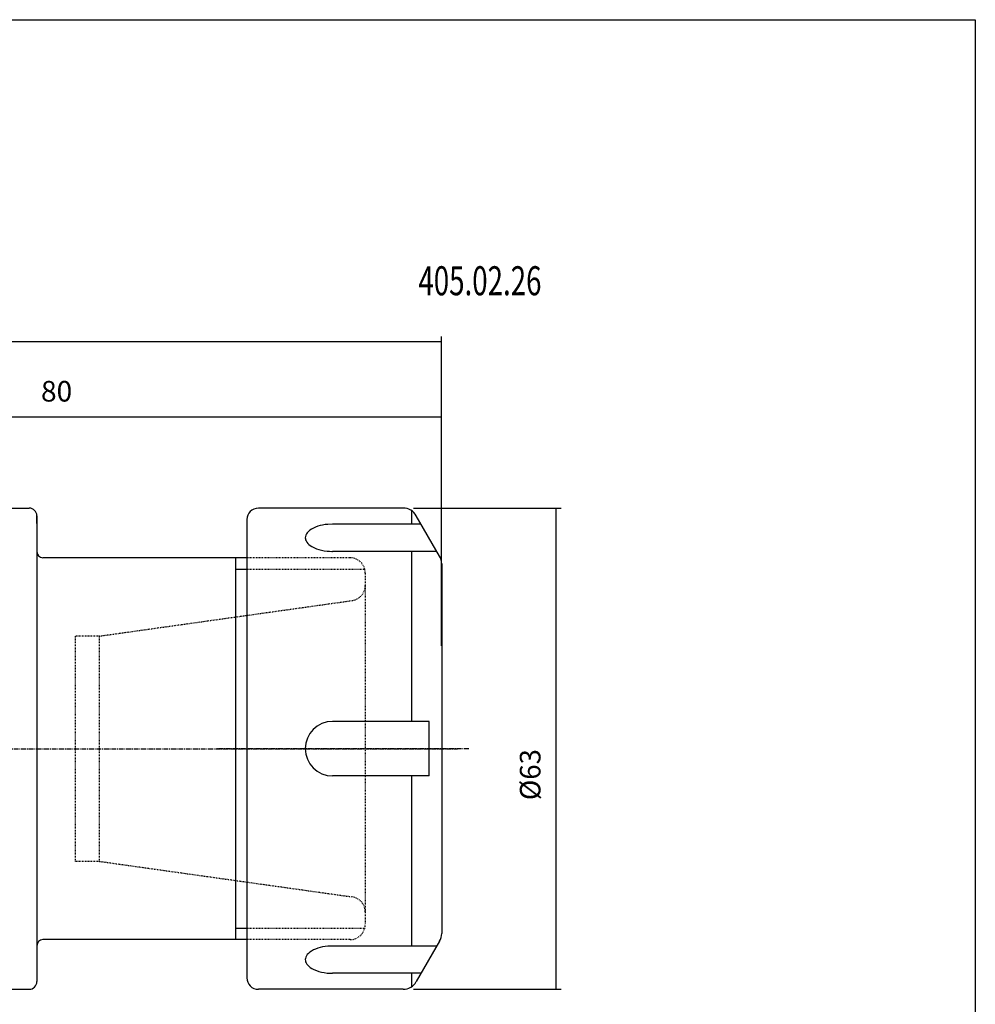
# Model space of a CAD drawing. Extents: x 36 to 324, y -22 to 174.
# Drawn here: x 199 to 324, y 45 to 174 of the extents above; entities that cross this region are included whole.
import ezdxf

# ---------------------------------------------------------------- set-up
doc = ezdxf.new("R2010")
doc.units = 0
doc.header["$MEASUREMENT"] = 0
doc.linetypes.add('CENTER', pattern=[0.95, 0.625, -0.125, 0.075, -0.125])
doc.linetypes.add('DASHED', pattern=[0.2, 0.1, -0.1])
doc.layers.add('CK_LEVEL_1', color=7, linetype='CONTINUOUS')
doc.styles.add('BOX', font='txt.shx', dxfattribs={"height": 1})
doc.dimstyles.new('DIMSTYLE1', dxfattribs={"dimtxt": 2.7, "dimasz": 2.7, "dimexe": 2.7, "dimexo": 0.0625, "dimgap": 0.09, "dimtad": 0, "dimtih": 1, "dimtoh": 1, "dimdec": 4, "dimzin": 0, "dimtxsty": 'STANDARD', "dimcen": 0.09, "dimazin": 3, "dimtfac": 1, "dimtdec": 4, "dimtofl": 0, "dimtmove": 0, "dimatfit": 3, "dimtolj": 1, "dimtzin": 0})

# ---------------------------------------------------------------- blocks, each defined once
blk = doc.blocks.new('*D0')
at = {"layer": 'CK_LEVEL_1', "color": 4, "linetype": 'CONTINUOUS'}
for p, q in [((108.38, 92.1), (108.38, 132.89)), ((253.78, 92.39), (253.78, 132.89)), ((253.78, 132.22), (108.38, 132.22))]:
    blk.add_line(p, q, dxfattribs=at)
for points in [[(108.38, 132.22), (111.08, 132.62), (111.08, 131.81), (108.38, 132.22)], [(253.78, 132.22), (251.08, 131.81), (251.08, 132.62), (253.78, 132.22)]]:
    blk.add_solid(points, dxfattribs=at)
at = {"layer": 'CK_LEVEL_1', "color": 4, "linetype": 'CONTINUOUS', "style": 'BOX', "width": 0.98}
blk.add_text('145.4', height=2.7, dxfattribs=at).set_placement((174.47, 134.24))
blk = doc.blocks.new('*D1')
at = {"layer": 'CK_LEVEL_1', "color": 4, "linetype": 'CONTINUOUS'}
for p, q in [((173.78, 102.71), (173.78, 123.03)), ((253.78, 92.39), (253.78, 123.03)), ((173.78, 122.36), (253.78, 122.36))]:
    blk.add_line(p, q, dxfattribs=at)
for points in [[(173.78, 122.36), (176.48, 122.76), (176.48, 121.95), (173.78, 122.36)], [(253.78, 122.36), (251.08, 121.95), (251.08, 122.76), (253.78, 122.36)]]:
    blk.add_solid(points, dxfattribs=at)
at = {"layer": 'CK_LEVEL_1', "color": 4, "linetype": 'CONTINUOUS', "style": 'BOX'}
blk.add_text('80', height=2.7, dxfattribs=at).set_placement((201.32, 124.38))
blk = doc.blocks.new('*D3')
at = {"layer": 'CK_LEVEL_1', "color": 4, "linetype": 'CONTINUOUS'}
for p, q in [((250.08, 110.43), (269.42, 110.43)), ((268.74, 110.43), (268.74, 47.43)), ((250.08, 47.43), (269.42, 47.43))]:
    blk.add_line(p, q, dxfattribs=at)
for points in [[(268.74, 110.43), (269.15, 107.73), (268.34, 107.73), (268.74, 110.43)], [(268.74, 47.43), (268.34, 50.13), (269.15, 50.13), (268.74, 47.43)]]:
    blk.add_solid(points, dxfattribs=at)
at = {"layer": 'CK_LEVEL_1', "color": 4, "linetype": 'CONTINUOUS', "style": 'BOX', "width": 0.98}
blk.add_text('%%c63', height=2.7, rotation=90, dxfattribs=at).set_placement((266.72, 72.19))

msp = doc.modelspace()

# ---------------------------------------------------------------- linework, layer by layer
at = {"layer": 'CK_LEVEL_1', "color": 7, "linetype": 'CONTINUOUS'}
for p, q in [((195.38263, 110.4281), (199.78248, 110.4281)), ((198.78248, 110.4281), (199.78248, 110.4281)), ((248.73067, 110.4281), (229.78248, 110.4281)), ((200.78248, 108.4281), (200.78248, 109.4281)), ((200.78248, 109.4281), (200.78248, 48.4281)), ((228.28248, 108.9281), (228.28248, 48.9281)), ((251.09506, 108.33286), (239.49677, 108.33286)), ((253.51454, 104.1422), (250.46272, 109.4281)), ((253.15702, 104.76143), (239.49677, 104.76143)), ((228.28248, 103.9281), (201.58248, 103.9281)), ((226.78248, 103.9281), (226.78248, 53.9281)), ((253.78248, 103.1422), (253.78248, 54.714)), ((252.12542, 82.49953), (239.49677, 82.49953)), ((252.12542, 75.35667), (252.12542, 82.49953)), ((252.12542, 75.35667), (239.49677, 75.35667)), ((228.28248, 53.9281), (201.58248, 53.9281)), ((253.15702, 53.09477), (239.49677, 53.09477)), ((253.51454, 53.714), (250.46272, 48.4281)), ((200.78248, 49.4281), (200.78248, 48.4281)), ((251.09506, 49.52334), (239.49677, 49.52334)), ((195.38263, 47.4281), (199.78248, 47.4281)), ((198.78248, 47.4281), (199.78248, 47.4281)), ((248.73067, 47.4281), (229.78248, 47.4281))]:
    msp.add_line(p, q, dxfattribs=at)
at = {"layer": 'CK_LEVEL_1', "color": 4, "linetype": 'CONTINUOUS'}
for p, q in [((249.88537, 108.33286), (249.88537, 110.06109)), ((249.88537, 82.49953), (249.88537, 104.76143)), ((226.78248, 102.4281), (228.28248, 102.4281)), ((249.88537, 53.09477), (249.88537, 75.35667)), ((226.78248, 55.4281), (228.28248, 55.4281)), ((249.88537, 47.79511), (249.88537, 49.52334))]:
    msp.add_line(p, q, dxfattribs=at)
at = {"layer": 'CK_LEVEL_1', "color": 2, "linetype": 'DASHED'}
for p, q in [((241.78248, 103.9281), (228.28248, 103.9281)), ((228.28248, 102.4281), (243.78248, 102.4281)), ((243.78248, 101.9281), (243.78248, 55.9281)), ((208.99248, 93.6781), (242.06083, 98.32555)), ((208.99248, 93.6781), (205.78248, 93.6781)), ((205.78248, 93.6781), (205.78248, 64.1781)), ((208.99248, 64.1781), (208.99248, 93.6781)), ((208.99248, 64.1781), (205.78248, 64.1781)), ((208.99248, 64.1781), (242.06083, 59.53065)), ((228.28248, 55.4281), (243.78248, 55.4281)), ((241.78248, 53.9281), (228.28248, 53.9281))]:
    msp.add_line(p, q, dxfattribs=at)
at = {"layer": 'CK_LEVEL_1', "color": 1, "linetype": 'CENTER'}
for p, q in [((103.18069, 78.9281), (200.78248, 78.9281)), ((200.78248, 78.9281), (255.86938, 78.9281)), ((257.34681, 78.9281), (224.35121, 78.9281))]:
    msp.add_line(p, q, dxfattribs=at)
at = {"layer": 'CK_LEVEL_1', "color": 7, "linetype": 'CONTINUOUS'}
for points in [[(239.49677, 108.33286), (238.8581, 108.30408), (238.52804, 108.26592), (238.19715, 108.21043), (237.87097, 108.13711), (237.55541, 108.046), (237.25642, 107.93782), (236.97963, 107.81394), (236.73003, 107.67633), (236.51162, 107.52745), (236.32722, 107.3701), (236.17832, 107.20726), (236.06514, 107.04187), (235.9867, 106.87674), (235.94103, 106.71435), (235.92539, 106.5568), (235.93655, 106.40578), (235.971, 106.26252), (236.02517, 106.12789), (236.12292, 105.96144), (236.24228, 105.81172), (236.37651, 105.67837), (236.57103, 105.52304), (236.77183, 105.39283), (237.04025, 105.25094), (237.38203, 105.10814), (237.68654, 105.00782), (238.03873, 104.91702), (238.41606, 104.84515), (238.7829, 104.79747), (239.09814, 104.77259), (239.40085, 104.76208), (239.49677, 104.76143)], [(239.49677, 53.09477), (238.8581, 53.06598), (238.52804, 53.02782), (238.19715, 52.97234), (237.87097, 52.89901), (237.55541, 52.8079), (237.25642, 52.69973), (236.97963, 52.57585), (236.73003, 52.43824), (236.51162, 52.28936), (236.32722, 52.13201), (236.17832, 51.96916), (236.06514, 51.80378), (235.9867, 51.63865), (235.94103, 51.47625), (235.92539, 51.31871), (235.93655, 51.16768), (235.971, 51.02443), (236.02517, 50.8898), (236.12292, 50.72334), (236.24228, 50.57363), (236.37651, 50.44028), (236.57103, 50.28495), (236.77183, 50.15473), (237.04025, 50.01284), (237.38203, 49.87004), (237.68654, 49.76972), (238.03873, 49.67893), (238.41606, 49.60705), (238.7829, 49.55937), (239.09814, 49.5345), (239.40085, 49.52398), (239.49677, 49.52334)]]:
    msp.add_lwpolyline(points, dxfattribs=at)
at = {"layer": 'CK_LEVEL_1', "color": 6, "linetype": 'CONTINUOUS'}
msp.add_polyline3d([(36.28248, 174.3781, 0), (323.65248, 174.3781, 0), (323.65248, -22.2489, 0), (36.28248, -22.2489, 0), (36.28248, 174.3781, 0)], dxfattribs=at)
at = {"layer": 'CK_LEVEL_1', "color": 7, "linetype": 'CONTINUOUS'}
for centre, radius, start, end in [((199.78248, 109.4281), 1, 0, 90), ((229.78248, 108.9281), 1.5, 90, 180), ((248.73067, 108.4281), 2, 30, 90), ((201.58248, 104.7281), 0.8, 180, 270), ((251.78248, 103.1422), 2, 0, 30), ((239.49677, 78.9281), 3.57143, 90, 270), ((251.78248, 54.714), 2, 330, 360), ((201.58248, 53.1281), 0.8, 90, 180), ((199.78248, 48.4281), 1, 270, 360), ((229.78248, 48.9281), 1.5, 180, 270), ((248.73067, 49.4281), 2, 270, 330)]:
    msp.add_arc(centre, radius, start, end, dxfattribs=at)
at = {"layer": 'CK_LEVEL_1', "color": 2, "linetype": 'DASHED'}
for centre, start, end in [((241.78248, 101.9281), 0, 90), ((241.78248, 100.30609), 278, 360), ((241.78248, 57.55011), 0, 82), ((241.78248, 55.9281), 270, 360)]:
    msp.add_arc(centre, 2, start, end, dxfattribs=at)

# ---------------------------------------------------------------- texts
at = {"layer": 'CK_LEVEL_1', "color": 4, "linetype": 'CONTINUOUS', "style": 'BOX', "width": 0.7}
msp.add_text('405.02.26', height=3.8, dxfattribs=at).set_placement((250.73373, 138.29699))

# ---------------------------------------------------------------- dimensions: what is measured, and where the dimension line sits
at = {"layer": 'CK_LEVEL_1', "color": 4, "linetype": 'CONTINUOUS'}
for base, p1, p2, picture, middle in [((253.78248, 132.21616), (253.78248, 91.04412), (108.38248, 90.75091), '*D0', (174.46748, 134.24116)), ((173.78248, 122.35732), (173.78248, 101.35999), (253.78248, 91.04412), '*D1', (201.32282, 124.38232))]:
    dim = msp.add_linear_dim(base=base, p1=p1, p2=p2, dimstyle='DIMSTYLE1', dxfattribs=at)
    dim.commit()
    dim.dimension.update_dxf_attribs({"geometry": picture, "text_midpoint": middle})
dim = msp.add_linear_dim(base=(268.74082, 110.4281), p1=(248.73067, 110.4281), p2=(248.73067, 47.4281), angle=90, dimstyle='DIMSTYLE1', dxfattribs=at)
dim.commit()
dim.dimension.update_dxf_attribs({"geometry": '*D3', "text_midpoint": (266.71582, 72.19498)})

doc.saveas('drawing.dxf')
